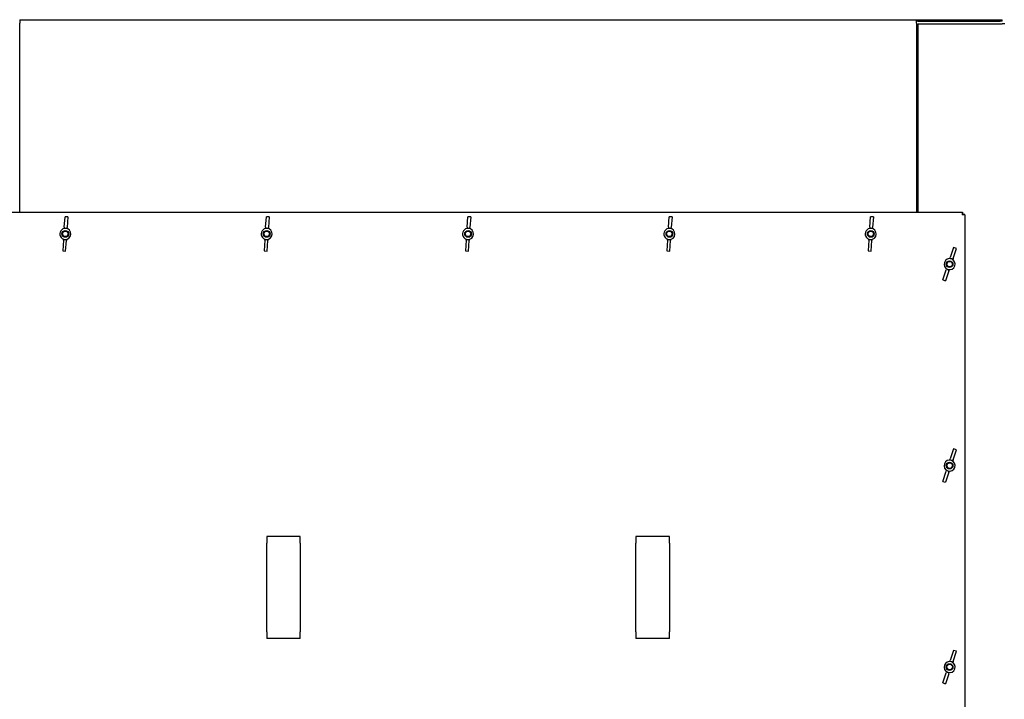
# Model space of a CAD drawing. Units: millimetres. Extents: x 777 to 10450, y 97 to 13620.
# Drawn here: x 3142 to 4553, y 10412 to 11385 of the extents above; entities that cross this region are included whole.
import ezdxf

# ---------------------------------------------------------------- set-up
doc = ezdxf.new("R2010")
doc.units = ezdxf.units.MM
doc.header["$LTSCALE"] = 50
doc.layers.add('Visible Edges(Hillmar_metric)', color=7, linetype='Continuous', lineweight=25)

msp = doc.modelspace()

# ---------------------------------------------------------------- linework, layer by layer
at = {"layer": 'Visible Edges(Hillmar_metric)'}
for p, q in [((3142.044, 11385.466), (4426.66, 11385.466)), ((3142.044, 11385.466), (3142.044, 11380.673)), ((4426.66, 11385.466), (4428.567, 11385.466)), ((4426.66, 11380.673), (4426.66, 11385.466)), ((4428.567, 11383.558), (4426.66, 11383.558)), ((4428.567, 11385.466), (4546.852, 11385.466)), ((4428.567, 11385.466), (4428.567, 11383.558)), ((4428.567, 11383.558), (4546.852, 11383.558)), ((4546.852, 11385.466), (4549.737, 11385.466)), ((4549.737, 11383.558), (4546.852, 11383.558)), ((4549.737, 11383.558), (4549.737, 11385.466)), ((3142.044, 11109.985), (3142.044, 11380.673)), ((4426.66, 11380.673), (4426.66, 11109.985)), ((4429.064, 11379.712), (4549.737, 11379.712)), ((4429.064, 11109.985), (4429.064, 11379.712)), ((4553.567, 11379.712), (4549.737, 11379.712)), ((3076.644, 11109.985), (4492.06, 11109.985)), ((3205.948, 11088.161), (3206.977, 11103.341)), ((3211.198, 11103.055), (3206.977, 11103.341)), ((3211.198, 11103.055), (3210.169, 11087.875)), ((3494.409, 11088.161), (3495.438, 11103.341)), ((3499.659, 11103.055), (3495.438, 11103.341)), ((3499.659, 11103.055), (3498.63, 11087.875)), ((3782.871, 11088.161), (3783.9, 11103.341)), ((3788.121, 11103.055), (3783.9, 11103.341)), ((3788.121, 11103.055), (3787.092, 11087.875)), ((4071.332, 11088.161), (4072.361, 11103.341)), ((4076.582, 11103.055), (4072.361, 11103.341)), ((4076.582, 11103.055), (4075.553, 11087.875)), ((4359.794, 11088.161), (4360.823, 11103.341)), ((4365.044, 11103.055), (4360.823, 11103.341)), ((4365.044, 11103.055), (4364.015, 11087.875)), ((4492.06, 11109.985), (4492.634, 11109.985)), ((4492.06, 11109.985), (4492.06, 11106.154)), ((4492.06, 11108.077), (4492.634, 11108.077)), ((4495.89, 11106.154), (4492.06, 11106.154)), ((4492.634, 11109.985), (4492.634, 11108.077)), ((4492.634, 11108.077), (4492.634, 11106.154)), ((4495.89, 11106.729), (4493.983, 11106.729)), ((4493.983, 11106.729), (4493.983, 11106.154)), ((4495.89, 11106.154), (4495.89, 11106.729)), ((4495.89, 11106.154), (4495.89, 10046.508)), ((3205.948, 11088.161), (3205.843, 11086.624)), ((3210.065, 11086.338), (3210.169, 11087.875)), ((3494.409, 11088.161), (3494.305, 11086.624)), ((3498.526, 11086.338), (3498.63, 11087.875)), ((3782.871, 11088.161), (3782.767, 11086.624)), ((3786.988, 11086.338), (3787.092, 11087.875)), ((4071.332, 11088.161), (4071.228, 11086.624)), ((4075.449, 11086.338), (4075.553, 11087.875)), ((4359.794, 11088.161), (4359.69, 11086.624)), ((4363.911, 11086.338), (4364.015, 11087.875)), ((3204.689, 11069.594), (3203.66, 11054.415)), ((3204.689, 11069.594), (3204.793, 11071.131)), ((3207.881, 11054.129), (3208.91, 11069.308)), ((3209.014, 11070.845), (3208.91, 11069.308)), ((3493.151, 11069.594), (3492.122, 11054.415)), ((3493.151, 11069.594), (3493.255, 11071.131)), ((3496.343, 11054.129), (3497.372, 11069.308)), ((3497.476, 11070.845), (3497.372, 11069.308)), ((3781.612, 11069.594), (3780.583, 11054.415)), ((3781.612, 11069.594), (3781.716, 11071.131)), ((3784.804, 11054.129), (3785.833, 11069.308)), ((3785.937, 11070.845), (3785.833, 11069.308)), ((4070.074, 11069.594), (4069.045, 11054.415)), ((4070.074, 11069.594), (4070.178, 11071.131)), ((4073.266, 11054.129), (4074.295, 11069.308)), ((4074.399, 11070.845), (4074.295, 11069.308)), ((4358.535, 11069.594), (4357.506, 11054.415)), ((4358.535, 11069.594), (4358.639, 11071.131)), ((4361.727, 11054.129), (4362.756, 11069.308)), ((4362.861, 11070.845), (4362.756, 11069.308)), ((4480.055, 11059.376), (4475.212, 11044.953)), ((4484.065, 11058.029), (4480.055, 11059.376)), ((3203.66, 11054.415), (3207.881, 11054.129)), ((3492.122, 11054.415), (3496.343, 11054.129)), ((3780.583, 11054.415), (3784.804, 11054.129)), ((4069.045, 11054.415), (4073.266, 11054.129)), ((4357.506, 11054.415), (4361.727, 11054.129)), ((4474.722, 11043.492), (4475.212, 11044.953)), ((4479.223, 11043.606), (4484.065, 11058.029)), ((4479.223, 11043.606), (4478.733, 11042.146)), ((4464.446, 11012.888), (4469.289, 11027.311)), ((4473.3, 11025.964), (4468.457, 11011.541)), ((4469.779, 11028.771), (4469.289, 11027.311)), ((4473.3, 11025.964), (4473.79, 11027.425)), ((4464.446, 11012.888), (4468.457, 11011.541)), ((4480.055, 10770.914), (4475.212, 10756.491)), ((4479.223, 10755.144), (4484.065, 10769.568)), ((4484.065, 10769.568), (4480.055, 10770.914)), ((4474.722, 10755.031), (4475.212, 10756.491)), ((4479.223, 10755.144), (4478.733, 10753.684)), ((4464.446, 10724.426), (4469.289, 10738.85)), ((4473.3, 10737.503), (4468.457, 10723.08)), ((4469.779, 10740.31), (4469.289, 10738.85)), ((4473.3, 10737.503), (4473.79, 10738.963)), ((4464.446, 10724.426), (4468.457, 10723.08)), ((3495.89, 10645.562), (3495.89, 10635.946)), ((3543.967, 10645.562), (3495.89, 10645.562)), ((3495.89, 10509.023), (3495.89, 10635.946)), ((3543.967, 10635.946), (3543.967, 10645.562)), ((3543.967, 10635.946), (3543.967, 10509.023)), ((4024.737, 10645.562), (4024.737, 10635.946)), ((4072.814, 10645.562), (4024.737, 10645.562)), ((4024.737, 10509.023), (4024.737, 10635.946)), ((4072.814, 10635.946), (4072.814, 10645.562)), ((4072.814, 10635.946), (4072.814, 10509.023)), ((3495.89, 10509.023), (3495.89, 10499.408)), ((3543.967, 10499.408), (3543.967, 10509.023)), ((4024.737, 10509.023), (4024.737, 10499.408)), ((4072.814, 10499.408), (4072.814, 10509.023)), ((3543.967, 10499.408), (3495.89, 10499.408)), ((4072.814, 10499.408), (4024.737, 10499.408)), ((4480.055, 10482.453), (4475.212, 10468.03)), ((4479.223, 10466.683), (4484.065, 10481.106)), ((4484.065, 10481.106), (4480.055, 10482.453)), ((4474.722, 10466.569), (4475.212, 10468.03)), ((4479.223, 10466.683), (4478.733, 10465.223)), ((4464.446, 10435.965), (4469.289, 10450.388)), ((4473.3, 10449.041), (4468.457, 10434.618)), ((4469.779, 10451.848), (4469.289, 10450.388)), ((4473.3, 10449.041), (4473.79, 10450.502)), ((4464.446, 10435.965), (4468.457, 10434.618))]:
    msp.add_line(p, q, dxfattribs=at)
for centre, radius in [((3207.429, 11078.735), 4.808), ((3207.429, 11078.735), 3.923), ((3495.89, 11078.735), 4.808), ((3495.89, 11078.735), 3.923), ((3784.352, 11078.735), 4.808), ((3784.352, 11078.735), 3.923), ((4072.814, 11078.735), 4.808), ((4072.814, 11078.735), 3.923), ((4361.275, 11078.735), 4.808), ((4361.275, 11078.735), 3.923), ((4474.256, 11035.459), 4.808), ((4474.256, 11035.459), 3.923), ((4474.256, 10746.997), 4.808), ((4474.256, 10746.997), 3.923), ((4474.256, 10458.535), 4.808), ((4474.256, 10458.535), 3.923)]:
    msp.add_circle(centre, radius, dxfattribs=at)
for centre, start, end in [((3207.429, 11078.735), 86.122314, 266.122314), ((3207.429, 11078.735), 266.122314, 86.122314), ((3495.89, 11078.735), 86.122314, 266.122314), ((3495.89, 11078.735), 266.122314, 86.122314), ((3784.352, 11078.735), 86.122314, 266.122314), ((3784.352, 11078.735), 266.122314, 86.122314), ((4072.814, 11078.735), 86.122314, 266.122314), ((4072.814, 11078.735), 266.122314, 86.122314), ((4361.275, 11078.735), 86.122314, 266.122314), ((4361.275, 11078.735), 266.122314, 86.122314), ((4474.256, 11035.459), 71.440402, 251.440402), ((4474.256, 11035.459), 251.440402, 71.440402), ((4474.256, 10746.997), 71.440402, 251.440402), ((4474.256, 10746.997), 251.440402, 71.440402), ((4474.256, 10458.535), 71.440402, 251.440402), ((4474.256, 10458.535), 251.440402, 71.440402)]:
    msp.add_arc(centre, 7.933, start, end, dxfattribs=at)
for centre, major_axis, start_param, end_param in [((3206.278, 11061.76), (-1.687, -24.889), 3.14159265, 3.25780247), ((3206.278, 11061.76), (-1.687, -24.889), 3.02538284, 3.14159265), ((3494.74, 11061.76), (-1.687, -24.889), 3.14159265, 3.25780247), ((3494.74, 11061.76), (-1.687, -24.889), 3.02538284, 3.14159265), ((3783.201, 11061.76), (-1.687, -24.889), 3.14159265, 3.25780247), ((3783.201, 11061.76), (-1.687, -24.889), 3.02538284, 3.14159265), ((4071.663, 11061.76), (-1.687, -24.889), 3.14159265, 3.25780247), ((4071.663, 11061.76), (-1.687, -24.889), 3.02538284, 3.14159265), ((4360.125, 11061.76), (-1.687, -24.889), 3.14159265, 3.25780247), ((4360.125, 11061.76), (-1.687, -24.889), 3.02538284, 3.14159265), ((3208.579, 11095.709), (-1.687, -24.889), 6.16697549, 6.28318531), ((3208.579, 11095.709), (-1.687, -24.889), 0, 0.11620982), ((3497.041, 11095.709), (-1.687, -24.889), 6.16697549, 6.28318531), ((3497.041, 11095.709), (-1.687, -24.889), 0, 0.11620982), ((3785.503, 11095.709), (-1.687, -24.889), 6.16697549, 6.28318531), ((3785.503, 11095.709), (-1.687, -24.889), 0, 0.11620982), ((4073.964, 11095.709), (-1.687, -24.889), 6.16697549, 6.28318531), ((4073.964, 11095.709), (-1.687, -24.889), 0, 0.11620982), ((4362.426, 11095.709), (-1.687, -24.889), 6.16697549, 6.28318531), ((4362.426, 11095.709), (-1.687, -24.889), 0, 0.11620982), ((4468.841, 11019.33), (7.94, 23.649), 0, 0.11620982), ((4468.841, 11019.33), (7.94, 23.649), 6.16697549, 6.28318531), ((4479.671, 11051.587), (7.94, 23.649), 3.02538284, 3.14159265), ((4479.671, 11051.587), (7.94, 23.649), 3.14159265, 3.25780247), ((4468.841, 10730.868), (7.94, 23.649), 0, 0.11620982), ((4468.841, 10730.868), (7.94, 23.649), 6.16697549, 6.28318531), ((4479.671, 10763.125), (7.94, 23.649), 3.02538284, 3.14159265), ((4479.671, 10763.125), (7.94, 23.649), 3.14159265, 3.25780247), ((4468.841, 10442.407), (7.94, 23.649), 0, 0.11620982), ((4468.841, 10442.407), (7.94, 23.649), 6.16697549, 6.28318531), ((4479.671, 10474.664), (7.94, 23.649), 3.02538284, 3.14159265), ((4479.671, 10474.664), (7.94, 23.649), 3.14159265, 3.25780247)]:
    msp.add_ellipse(centre, major_axis=major_axis, ratio=0.7313471, start_param=start_param, end_param=end_param, dxfattribs=at)

doc.saveas('drawing.dxf')
